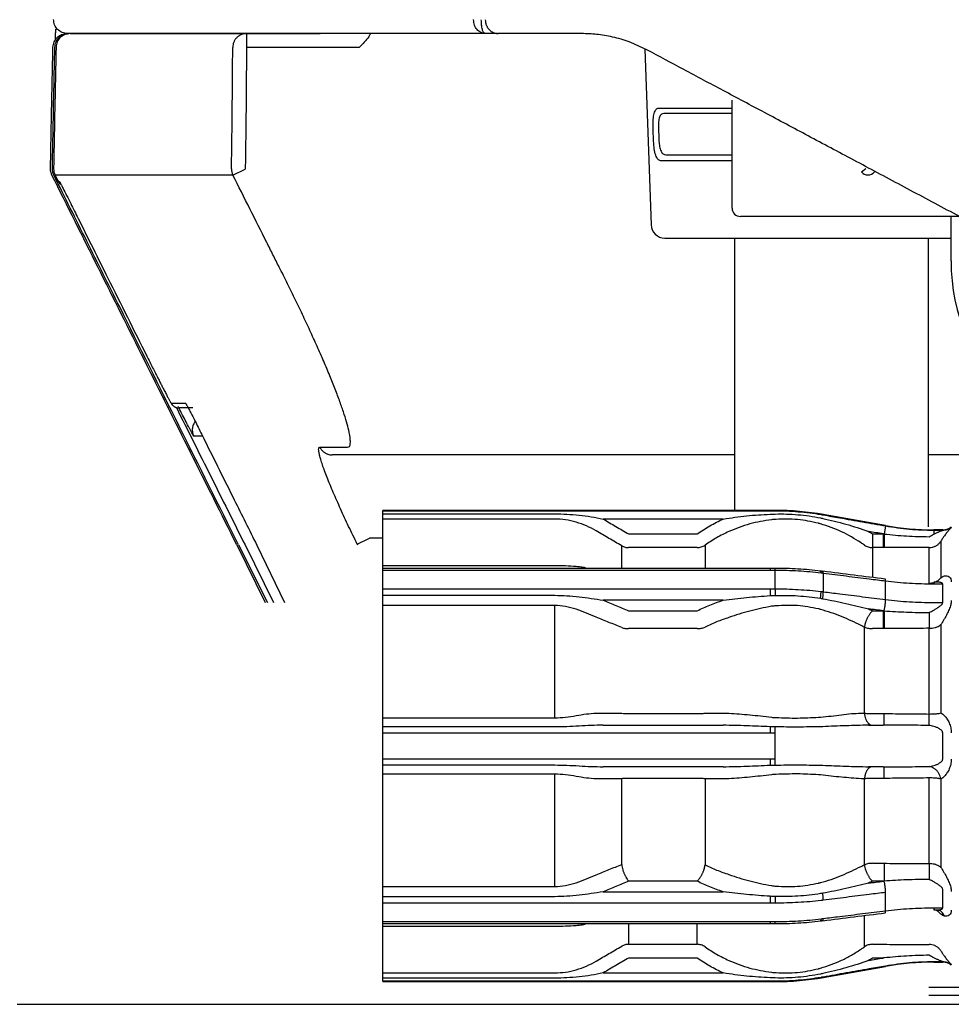
# Model space of a CAD drawing. Units: millimetres. Extents: x 18160 to 21047, y 3 to 1484.
# Drawn here: x 18340 to 18374, y 413 to 449 of the extents above; entities that cross this region are included whole.
import ezdxf

# ---------------------------------------------------------------- set-up
doc = ezdxf.new("R2010")
doc.units = ezdxf.units.MM
doc.layers.add('SS114', color=7, linetype='Continuous')

msp = doc.modelspace()

# ---------------------------------------------------------------- linework, layer by layer
at = {"color": 7, "linetype": 'ByBlock', "lineweight": 25}
msp.add_line((18340.142, 413.233), (18856.284, 413.233), dxfattribs=at)
at = {"layer": 'SS114', "color": 7, "linetype": 'Continuous'}
for p, q in [((18348.424, 448.281), (18351.085, 448.281)), ((18348.424, 448.281), (18348.424, 447.781)), ((18357.493, 448.281), (18357.044, 448.281)), ((18352.499, 447.781), (18348.424, 447.781)), ((18362.815, 447.72), (18363.037, 441.379)), ((18365.964, 441.976), (18365.964, 445.879)), ((18363.307, 445.593), (18365.964, 445.593)), ((18365.964, 445.4), (18363.494, 445.4)), ((18365.964, 443.691), (18363.378, 443.691)), ((18363.565, 443.899), (18365.964, 443.899)), ((18347.934, 443.167), (18348.379, 443.39)), ((18370.635, 443.287), (18370.791, 443.414)), ((18341.663, 442.943), (18341.681, 442.911)), ((18374.176, 441.675), (18366.264, 441.675)), ((18373.871, 440.074), (18373.871, 441.675)), ((18363.537, 440.896), (18369.559, 440.896)), ((18369.559, 440.896), (18373.871, 440.896)), ((18366.056, 433.068), (18352.515, 433.068)), ((18380.876, 433.068), (18373.062, 433.068)), ((18353.354, 431.054), (18353.354, 431.067)), ((18367.521, 431.067), (18353.354, 431.067)), ((18353.354, 430.94), (18353.354, 431.054)), ((18353.354, 431.054), (18367.336, 431.054)), ((18353.354, 430.94), (18359.555, 430.94)), ((18353.354, 430.754), (18353.354, 430.94)), ((18367.521, 431.054), (18367.521, 431.067)), ((18371.507, 430.518), (18369.258, 430.915)), ((18353.354, 429.073), (18353.354, 430.754)), ((18359.555, 430.754), (18353.354, 430.754)), ((18365.645, 430.754), (18361.304, 430.754)), ((18371.507, 430.504), (18371.455, 430.211)), ((18371.507, 430.504), (18371.507, 430.518)), ((18362.227, 430.214), (18364.701, 430.214)), ((18371.031, 430.214), (18371.031, 429.721)), ((18371.031, 430.214), (18371.425, 430.214)), ((18371.425, 430.214), (18371.425, 429.721)), ((18373.245, 430.366), (18373.245, 430.352)), ((18373.571, 430.366), (18373.245, 430.366)), ((18373.245, 430.352), (18373.245, 430.207)), ((18373.245, 430.352), (18373.571, 430.352)), ((18373.571, 430.352), (18373.571, 430.366)), ((18348.074, 429.816), (18349.1, 427.745)), ((18348.139, 429.816), (18349.186, 427.745)), ((18348.373, 429.816), (18349.402, 427.745)), ((18348.796, 429.815), (18349.796, 427.745)), ((18352.427, 429.844), (18352.873, 430.066)), ((18352.442, 429.816), (18352.427, 429.844)), ((18353.354, 430.066), (18352.873, 430.066)), ((18361.977, 428.973), (18361.977, 429.787)), ((18364.988, 429.81), (18364.988, 428.973)), ((18373.507, 429.958), (18373.507, 428.635)), ((18364.701, 429.721), (18362.227, 429.721)), ((18371.425, 429.721), (18371.031, 429.721)), ((18371.031, 429.721), (18371.031, 428.645)), ((18373.081, 428.441), (18373.081, 429.723)), ((18353.354, 428.973), (18353.354, 429.073)), ((18353.354, 429.073), (18359.555, 429.073)), ((18359.571, 428.973), (18353.354, 428.973)), ((18353.354, 428.896), (18353.354, 428.973)), ((18353.354, 428.236), (18353.354, 428.896)), ((18367.336, 428.896), (18353.354, 428.896)), ((18367.336, 428.973), (18359.571, 428.973)), ((18367.336, 428.973), (18367.336, 428.969)), ((18367.336, 428.973), (18367.336, 428.896)), ((18367.52, 428.97), (18367.526, 428.966)), ((18367.521, 428.235), (18367.521, 428.896)), ((18369.136, 428.868), (18369.156, 428.872)), ((18369.244, 428.866), (18369.236, 428.862)), ((18369.258, 428.788), (18369.258, 428.128)), ((18371.507, 427.847), (18371.507, 428.508)), ((18373.245, 428.476), (18373.245, 428.401)), ((18373.362, 428.476), (18373.245, 428.476)), ((18373.571, 428.401), (18373.245, 428.401)), ((18373.571, 427.738), (18373.571, 428.401)), ((18353.354, 428.236), (18367.336, 428.236)), ((18353.354, 428), (18353.354, 428.236)), ((18353.354, 428), (18359.555, 428)), ((18353.354, 427.634), (18353.354, 428)), ((18367.336, 428.236), (18367.336, 427.987)), ((18365.645, 427.823), (18361.304, 427.823)), ((18373.245, 427.738), (18373.571, 427.738)), ((18359.555, 427.634), (18353.354, 427.634)), ((18353.354, 423.577), (18353.354, 427.634)), ((18359.555, 423.577), (18359.555, 427.634)), ((18362.227, 427.442), (18364.701, 427.442)), ((18371.031, 427.442), (18371.425, 427.442)), ((18371.425, 427.442), (18371.425, 426.796)), ((18373.507, 426.948), (18373.507, 423.752)), ((18364.701, 426.796), (18362.227, 426.796)), ((18370.743, 423.745), (18370.743, 426.849)), ((18371.425, 426.796), (18371.031, 426.796)), ((18373.081, 423.714), (18373.081, 426.809)), ((18353.354, 423.577), (18359.555, 423.577)), ((18353.354, 423.246), (18353.354, 423.577)), ((18362.227, 423.73), (18364.701, 423.73)), ((18371.031, 423.73), (18371.425, 423.73)), ((18353.354, 423.026), (18353.354, 423.246)), ((18359.555, 423.246), (18353.354, 423.246)), ((18353.354, 422.093), (18353.354, 423.026)), ((18367.336, 423.026), (18353.354, 423.026)), ((18361.304, 423.31), (18365.645, 423.31)), ((18367.336, 423.254), (18367.336, 423.026)), ((18367.521, 422.092), (18367.521, 423.027)), ((18373.571, 422.091), (18373.571, 423.028)), ((18353.354, 422.093), (18367.336, 422.093)), ((18353.354, 421.874), (18353.354, 422.093)), ((18367.336, 422.093), (18367.336, 421.866)), ((18353.354, 421.542), (18353.354, 421.874)), ((18353.354, 421.874), (18359.555, 421.874)), ((18365.645, 421.809), (18361.304, 421.809)), ((18353.354, 417.485), (18353.354, 421.542)), ((18359.555, 421.542), (18353.354, 421.542)), ((18359.555, 417.485), (18359.555, 421.542)), ((18361.977, 418.284), (18361.977, 421.378)), ((18364.701, 421.389), (18362.227, 421.389)), ((18364.988, 421.375), (18364.988, 418.27)), ((18370.743, 418.27), (18370.743, 421.375)), ((18371.425, 421.389), (18371.031, 421.389)), ((18373.081, 418.311), (18373.081, 421.405)), ((18373.507, 421.367), (18373.507, 418.171)), ((18371.031, 418.324), (18371.425, 418.324)), ((18353.354, 417.119), (18353.354, 417.485)), ((18353.354, 417.485), (18359.555, 417.485)), ((18364.701, 417.678), (18362.227, 417.678)), ((18371.425, 417.678), (18371.031, 417.678)), ((18373.571, 416.718), (18373.571, 417.381)), ((18353.354, 416.883), (18353.354, 417.119)), ((18359.555, 417.119), (18353.354, 417.119)), ((18361.304, 417.296), (18365.645, 417.296)), ((18367.336, 417.132), (18367.336, 416.883)), ((18371.507, 416.611), (18371.507, 417.273)), ((18353.354, 416.223), (18353.354, 416.883)), ((18367.336, 416.883), (18353.354, 416.883)), ((18373.245, 416.718), (18373.571, 416.718)), ((18373.245, 416.718), (18373.245, 416.643)), ((18373.245, 416.643), (18373.362, 416.643)), ((18373.414, 416.637), (18373.432, 416.631)), ((18370.743, 415.309), (18370.743, 416.438)), ((18353.354, 416.147), (18353.354, 416.223)), ((18353.354, 416.223), (18367.336, 416.223)), ((18353.354, 416.147), (18359.868, 416.147)), ((18353.354, 416.046), (18353.354, 416.147)), ((18353.354, 414.366), (18353.354, 416.046)), ((18359.555, 416.046), (18353.354, 416.046)), ((18359.868, 416.147), (18367.336, 416.147)), ((18362.227, 416.147), (18362.227, 415.399)), ((18364.701, 415.399), (18364.701, 416.147)), ((18367.336, 416.223), (18367.336, 416.147)), ((18367.525, 416.154), (18367.52, 416.149)), ((18369.236, 416.257), (18369.244, 416.253)), ((18362.227, 415.399), (18364.701, 415.399)), ((18371.031, 415.399), (18371.425, 415.399)), ((18364.701, 414.905), (18362.227, 414.905)), ((18371.425, 414.905), (18371.031, 414.905)), ((18369.258, 414.205), (18371.507, 414.601)), ((18371.507, 414.615), (18371.507, 414.601)), ((18373.571, 414.767), (18373.245, 414.767)), ((18373.245, 414.753), (18373.571, 414.753)), ((18353.354, 414.366), (18359.555, 414.366)), ((18353.354, 414.179), (18353.354, 414.366)), ((18353.354, 414.065), (18353.354, 414.179)), ((18359.555, 414.179), (18353.354, 414.179)), ((18361.304, 414.365), (18365.645, 414.365)), ((18369.258, 414.218), (18369.258, 414.205)), ((18367.336, 414.065), (18353.354, 414.065)), ((18353.354, 414.053), (18353.354, 414.065)), ((18353.354, 414.053), (18367.521, 414.053)), ((18367.521, 414.065), (18367.521, 414.053)), ((18373.064, 413.852), (18400.976, 413.852)), ((18400.976, 413.552), (18373.064, 413.552))]:
    msp.add_line(p, q, dxfattribs=at)
for centre, radius, start, end in [((18370.868, 443.477), 0.3, 219.1737, 320.8263), ((18366.264, 441.976), 0.3, 180, 270), ((18363.537, 441.396), 0.5, 182, 270), ((18380.876, 440.074), 7.006, 180, 270), ((18367.521, 421.058), 10.008, 80, 90), ((18373.245, 440.374), 10.008, 260, 270), ((18373.571, 430.866), 0.5, 270, 308.2132), ((18373.245, 404.745), 10.008, 90, 100), ((18373.571, 414.253), 0.5, 51.7868, 90), ((18367.521, 424.061), 10.008, 270, 280)]:
    msp.add_arc(centre, radius, start, end, dxfattribs=at)
for points in [[(18341.959, 448.281), (18341.765, 448.321), (18341.601, 448.432), (18341.494, 448.598), (18341.459, 448.794)], [(18356.626, 448.781), (18356.626, 448.782), (18356.626, 448.783)], [(18357.044, 448.281), (18356.887, 448.318), (18356.751, 448.424), (18356.659, 448.587), (18356.626, 448.781)], [(18357.044, 448.281), (18356.992, 448.318), (18356.947, 448.424), (18356.917, 448.587), (18356.906, 448.781)], [(18357.05, 448.782), (18357.061, 448.674), (18357.093, 448.571), (18357.112, 448.532), (18357.133, 448.495), (18357.158, 448.46), (18357.185, 448.428), (18357.215, 448.399), (18357.247, 448.372), (18357.281, 448.348), (18357.317, 448.328), (18357.354, 448.311), (18357.393, 448.298), (18357.453, 448.285), (18357.514, 448.281)], [(18341.435, 447.792), (18341.477, 447.98), (18341.586, 448.138), (18341.747, 448.243), (18341.935, 448.281)], [(18341.503, 447.792), (18341.545, 447.98), (18341.653, 448.138), (18341.814, 448.243), (18342.003, 448.281)], [(18341.522, 448.437), (18341.522, 448.434), (18341.522, 448.431), (18341.521, 448.359), (18341.52, 448.283), (18341.518, 448.202), (18341.517, 448.118), (18341.516, 448.078), (18341.515, 448.038)], [(18342.05, 448.281), (18341.956, 448.272), (18341.865, 448.246), (18341.781, 448.203), (18341.705, 448.145), (18341.592, 447.986), (18341.547, 447.792)], [(18354.737, 448.281), (18354.689, 448.281), (18354.642, 448.281), (18354.595, 448.281), (18354.55, 448.281), (18354.504, 448.281), (18354.459, 448.281), (18354.415, 448.281), (18354.372, 448.281), (18354.328, 448.281), (18354.286, 448.281), (18354.244, 448.281), (18354.202, 448.281), (18354.157, 448.281), (18354.113, 448.281), (18354.069, 448.281), (18354.027, 448.281), (18353.984, 448.281), (18353.943, 448.281), (18353.901, 448.281), (18353.861, 448.281), (18353.821, 448.281), (18353.782, 448.281), (18353.743, 448.281), (18353.709, 448.281), (18353.674, 448.281), (18353.64, 448.281), (18353.607, 448.281), (18353.573, 448.281), (18353.539, 448.281), (18353.438, 448.281), (18353.338, 448.281), (18353.238, 448.281), (18353.139, 448.281), (18353.04, 448.281), (18352.941, 448.281), (18352.83, 448.281), (18352.718, 448.281), (18352.608, 448.281), (18352.498, 448.281), (18352.388, 448.281), (18352.279, 448.281), (18352.171, 448.281), (18352.064, 448.281), (18351.957, 448.281), (18351.851, 448.281), (18351.745, 448.281), (18351.64, 448.281), (18351.535, 448.281), (18351.432, 448.281), (18351.325, 448.281), (18351.218, 448.281), (18351.113, 448.281), (18351.008, 448.281), (18350.904, 448.281), (18350.8, 448.281), (18350.697, 448.281), (18350.595, 448.281), (18350.493, 448.281), (18350.393, 448.281), (18350.292, 448.281), (18350.193, 448.281), (18350.094, 448.281), (18349.996, 448.281), (18349.898, 448.281), (18349.801, 448.281), (18349.705, 448.281), (18349.61, 448.281), (18349.515, 448.281), (18349.421, 448.281), (18349.327, 448.281), (18349.234, 448.281), (18349.142, 448.281), (18349.051, 448.281), (18348.96, 448.281), (18348.87, 448.281), (18348.78, 448.281), (18348.692, 448.281), (18348.604, 448.281), (18348.516, 448.281), (18348.429, 448.281), (18348.343, 448.281), (18348.257, 448.281), (18348.172, 448.281), (18348.088, 448.281), (18348.004, 448.281), (18347.921, 448.281), (18347.839, 448.281), (18347.757, 448.281), (18347.676, 448.281), (18347.595, 448.281), (18347.515, 448.281), (18347.436, 448.281), (18347.357, 448.281), (18347.279, 448.281), (18347.201, 448.281), (18347.124, 448.281), (18347.047, 448.281), (18346.972, 448.281), (18346.896, 448.281), (18346.822, 448.281), (18346.748, 448.281), (18346.674, 448.281), (18346.601, 448.281), (18346.526, 448.281), (18346.451, 448.281), (18346.378, 448.281), (18346.304, 448.281), (18346.232, 448.281), (18346.16, 448.281), (18346.089, 448.281), (18346.018, 448.281), (18345.948, 448.281), (18345.879, 448.281), (18345.81, 448.281), (18345.742, 448.281), (18345.675, 448.281), (18345.608, 448.281), (18345.542, 448.281), (18345.476, 448.281), (18345.412, 448.281), (18345.347, 448.281), (18345.284, 448.281), (18345.221, 448.281), (18345.159, 448.281), (18345.097, 448.281), (18345.036, 448.281), (18344.976, 448.281), (18344.916, 448.281), (18344.857, 448.281), (18344.799, 448.281), (18344.741, 448.281), (18344.684, 448.281), (18344.628, 448.281), (18344.572, 448.281), (18344.517, 448.281), (18344.462, 448.281), (18344.408, 448.281), (18344.355, 448.281), (18344.303, 448.281), (18344.251, 448.281), (18344.199, 448.281), (18344.149, 448.281), (18344.099, 448.281), (18344.049, 448.281), (18344.001, 448.281), (18343.953, 448.281), (18343.905, 448.281), (18343.859, 448.281), (18343.812, 448.281), (18343.767, 448.281), (18343.722, 448.281), (18343.678, 448.281), (18343.634, 448.281), (18343.592, 448.281), (18343.549, 448.281), (18343.508, 448.281), (18343.467, 448.281), (18343.427, 448.281), (18343.387, 448.281), (18343.348, 448.281), (18343.31, 448.281), (18343.272, 448.281), (18343.235, 448.281), (18343.198, 448.281), (18343.162, 448.281), (18343.127, 448.281), (18343.092, 448.281), (18343.058, 448.281), (18343.024, 448.281), (18342.991, 448.281), (18342.959, 448.281), (18342.927, 448.281), (18342.896, 448.281), (18342.865, 448.281), (18342.834, 448.281), (18342.805, 448.281), (18342.775, 448.281), (18342.747, 448.281), (18342.718, 448.281), (18342.691, 448.281), (18342.663, 448.281), (18342.633, 448.281), (18342.603, 448.281), (18342.574, 448.281), (18342.546, 448.281), (18342.519, 448.281), (18342.492, 448.281), (18342.465, 448.281), (18342.44, 448.281), (18342.415, 448.281), (18342.391, 448.281), (18342.367, 448.281), (18342.344, 448.281), (18342.322, 448.281), (18342.3, 448.281), (18342.279, 448.281), (18342.259, 448.281), (18342.239, 448.281), (18342.22, 448.281), (18342.202, 448.281), (18342.184, 448.281), (18342.167, 448.281), (18342.151, 448.281), (18342.135, 448.281), (18342.12, 448.281), (18342.106, 448.281), (18342.093, 448.281), (18342.08, 448.281), (18342.067, 448.281), (18342.056, 448.281), (18342.045, 448.281), (18342.034, 448.281), (18342.025, 448.281), (18342.016, 448.281), (18342.007, 448.281), (18342, 448.281), (18341.993, 448.281), (18341.986, 448.281), (18341.981, 448.281), (18341.976, 448.281), (18341.971, 448.281), (18341.968, 448.281), (18341.965, 448.281), (18341.962, 448.281), (18341.961, 448.281), (18341.96, 448.281), (18341.959, 448.281)], [(18342.05, 448.281), (18342.3, 448.281), (18342.69, 448.281), (18342.937, 448.281), (18343.221, 448.281), (18343.546, 448.281), (18343.915, 448.281), (18344.782, 448.281), (18345.823, 448.281), (18347.037, 448.281), (18348.424, 448.281)], [(18348.424, 448.281), (18348.317, 448.269), (18348.214, 448.234), (18348.176, 448.214), (18348.139, 448.19), (18348.105, 448.164), (18348.073, 448.134), (18348.043, 448.102), (18348.017, 448.068), (18347.994, 448.031), (18347.974, 447.992), (18347.939, 447.89), (18347.927, 447.783)], [(18352.904, 448.275), (18352.873, 448.22), (18352.839, 448.166), (18352.679, 447.965), (18352.499, 447.781)], [(18357.044, 448.281), (18355.77, 448.281), (18354.737, 448.281)], [(18360.53, 448.281), (18360.11, 448.281), (18359.704, 448.281), (18359.31, 448.281), (18358.928, 448.281), (18358.198, 448.281), (18357.514, 448.281)], [(18362.883, 447.693), (18362.251, 447.976), (18361.646, 448.155), (18361.071, 448.252), (18360.53, 448.281)], [(18341.346, 443.4), (18341.35, 443.622), (18341.354, 443.844), (18341.359, 444.128), (18341.364, 444.412), (18341.375, 444.979), (18341.387, 445.547), (18341.41, 446.67), (18341.435, 447.792)], [(18341.414, 443.399), (18341.419, 443.7), (18341.425, 444), (18341.448, 445.201), (18341.472, 446.401), (18341.487, 447.097), (18341.503, 447.792)], [(18341.547, 447.787), (18341.54, 447.487), (18341.534, 447.187), (18341.508, 445.986), (18341.484, 444.786), (18341.471, 444.092), (18341.458, 443.399)], [(18341.547, 447.794), (18341.547, 447.791), (18341.547, 447.787)], [(18341.547, 447.792), (18341.547, 447.79), (18341.547, 447.787)], [(18347.882, 443.399), (18347.897, 444.375), (18347.908, 445.351), (18347.92, 446.567), (18347.927, 447.783)], [(18348.424, 447.781), (18348.416, 446.563), (18348.405, 445.346), (18348.394, 444.368), (18348.379, 443.39)], [(18375.656, 440.887), (18373.846, 441.851), (18372.077, 442.794), (18371.211, 443.255), (18370.36, 443.709), (18369.526, 444.153), (18368.711, 444.587), (18367.138, 445.426), (18365.64, 446.224), (18364.221, 446.98), (18362.883, 447.693)], [(18363.11, 444.892), (18363.108, 445.035), (18363.114, 445.17), (18363.129, 445.293), (18363.15, 445.398), (18363.18, 445.483), (18363.216, 445.544), (18363.259, 445.581), (18363.307, 445.593)], [(18363.494, 445.4), (18363.408, 445.365), (18363.343, 445.262), (18363.308, 445.098), (18363.304, 444.899)], [(18363.128, 444.392), (18363.12, 444.592), (18363.113, 444.792), (18363.111, 444.842), (18363.11, 444.892)], [(18363.304, 444.899), (18363.313, 444.649), (18363.322, 444.399)], [(18363.378, 443.691), (18363.329, 443.704), (18363.283, 443.74), (18363.242, 443.801), (18363.206, 443.885), (18363.153, 444.114), (18363.128, 444.392)], [(18363.322, 444.399), (18363.347, 444.199), (18363.399, 444.036), (18363.474, 443.933), (18363.565, 443.899)], [(18341.399, 443.167), (18341.358, 443.28), (18341.346, 443.4)], [(18341.467, 443.167), (18341.426, 443.28), (18341.414, 443.399)], [(18341.458, 443.399), (18341.471, 443.28), (18341.511, 443.167)], [(18347.882, 443.399), (18347.894, 443.28), (18347.934, 443.167)], [(18348.074, 429.816), (18344.736, 436.491), (18341.399, 443.167)], [(18348.139, 429.816), (18345.991, 434.112), (18343.844, 438.409), (18342.655, 440.788), (18341.467, 443.167)], [(18347.934, 443.167), (18346.532, 443.17), (18345.307, 443.171), (18344.259, 443.17), (18343.385, 443.169), (18343.013, 443.169), (18342.685, 443.168), (18342.399, 443.168), (18342.151, 443.168), (18341.76, 443.167), (18341.511, 443.167)], [(18341.511, 443.167), (18341.517, 443.155), (18341.523, 443.143)], [(18341.511, 443.167), (18341.517, 443.155), (18341.523, 443.143)], [(18341.523, 443.143), (18341.538, 443.113), (18341.553, 443.083), (18341.567, 443.055), (18341.58, 443.029), (18341.593, 443.005), (18341.601, 442.99), (18341.608, 442.976), (18341.614, 442.965), (18341.619, 442.955), (18341.622, 442.948), (18341.625, 442.944), (18341.626, 442.942)], [(18341.523, 443.143), (18341.536, 443.116), (18341.549, 443.091)], [(18341.549, 443.091), (18341.563, 443.063), (18341.576, 443.037), (18341.593, 443.005), (18341.607, 442.977), (18341.619, 442.954), (18341.631, 442.932), (18341.634, 442.927), (18341.637, 442.922), (18341.642, 442.914), (18341.648, 442.906), (18341.665, 442.883), (18341.686, 442.861), (18341.691, 442.856), (18341.696, 442.852)], [(18341.626, 442.942), (18341.63, 442.942), (18341.635, 442.942), (18341.649, 442.943), (18341.663, 442.943)], [(18341.626, 442.942), (18341.665, 442.883), (18341.718, 442.834)], [(18341.663, 442.943), (18341.666, 442.94), (18341.671, 442.931), (18341.679, 442.918), (18341.689, 442.899), (18341.702, 442.875), (18341.719, 442.843), (18341.739, 442.806)], [(18349.606, 439.849), (18349.38, 440.296), (18349.154, 440.742), (18348.543, 441.954), (18347.934, 443.167)], [(18341.682, 442.912), (18341.682, 442.912), (18341.682, 442.912), (18341.682, 442.912), (18341.682, 442.911), (18341.682, 442.911), (18341.682, 442.911), (18341.682, 442.911), (18341.682, 442.911), (18341.682, 442.911), (18341.682, 442.911), (18341.682, 442.911), (18341.682, 442.91), (18341.683, 442.91), (18341.683, 442.91), (18341.683, 442.91), (18341.683, 442.909), (18341.683, 442.909), (18341.683, 442.909), (18341.683, 442.909), (18341.684, 442.908), (18341.684, 442.908), (18341.684, 442.908), (18341.684, 442.907), (18341.684, 442.907), (18341.685, 442.907), (18341.685, 442.906), (18341.685, 442.906), (18341.685, 442.905), (18341.686, 442.905), (18341.686, 442.904), (18341.686, 442.904), (18341.687, 442.903), (18341.687, 442.902), (18341.687, 442.902), (18341.688, 442.901), (18341.688, 442.9), (18341.689, 442.9), (18341.689, 442.899), (18341.689, 442.898), (18341.69, 442.897), (18341.69, 442.897), (18341.691, 442.896), (18341.691, 442.895), (18341.692, 442.894), (18341.692, 442.893), (18341.693, 442.892), (18341.693, 442.891), (18341.694, 442.89), (18341.694, 442.889), (18341.695, 442.888), (18341.695, 442.887), (18341.696, 442.886), (18341.696, 442.885), (18341.697, 442.884), (18341.698, 442.883), (18341.698, 442.882), (18341.699, 442.881), (18341.699, 442.88), (18341.7, 442.879), (18341.701, 442.878), (18341.701, 442.877), (18341.702, 442.875), (18341.702, 442.874), (18341.703, 442.873), (18341.704, 442.872), (18341.704, 442.871), (18341.705, 442.869), (18341.706, 442.868), (18341.707, 442.867), (18341.707, 442.865), (18341.708, 442.864), (18341.709, 442.862), (18341.71, 442.861), (18341.71, 442.859), (18341.711, 442.858), (18341.712, 442.856), (18341.713, 442.855), (18341.714, 442.853), (18341.714, 442.852), (18341.715, 442.85), (18341.716, 442.849), (18341.717, 442.847), (18341.718, 442.845), (18341.719, 442.844), (18341.72, 442.842), (18341.72, 442.84), (18341.721, 442.839), (18341.722, 442.837), (18341.723, 442.835), (18341.724, 442.833), (18341.725, 442.832), (18341.726, 442.83), (18341.727, 442.828), (18341.728, 442.826), (18341.729, 442.824), (18341.73, 442.822), (18341.731, 442.821), (18341.732, 442.819), (18341.733, 442.817), (18341.734, 442.815), (18341.735, 442.813), (18341.736, 442.811), (18341.737, 442.809), (18341.738, 442.807), (18341.739, 442.805), (18341.74, 442.802), (18341.741, 442.8), (18341.743, 442.798), (18341.744, 442.796)], [(18341.739, 442.806), (18341.767, 442.752), (18341.798, 442.692), (18341.929, 442.435), (18342.076, 442.142)], [(18342.076, 442.142), (18342.21, 441.873), (18342.344, 441.605), (18342.881, 440.53), (18343.417, 439.455), (18344.121, 438.046), (18344.824, 436.637)], [(18366.056, 440.896), (18366.056, 435.977), (18366.056, 431.059)], [(18373.062, 430.47), (18373.062, 435.683), (18373.062, 440.896)], [(18352.072, 433.344), (18352.14, 433.378), (18352.173, 433.479), (18352.171, 433.648), (18352.134, 433.882), (18352.062, 434.176), (18351.956, 434.528), (18351.818, 434.931), (18351.652, 435.376), (18351.458, 435.863), (18351.241, 436.382), (18351.005, 436.923), (18350.749, 437.489), (18350.479, 438.069), (18350.198, 438.656), (18349.906, 439.25), (18349.606, 439.849)], [(18344.824, 436.637), (18344.93, 436.426), (18345.034, 436.218), (18345.137, 436.015), (18345.211, 435.868), (18345.283, 435.727), (18345.351, 435.594), (18345.416, 435.468), (18345.456, 435.39), (18345.494, 435.317), (18345.53, 435.249), (18345.562, 435.187), (18345.592, 435.13), (18345.619, 435.08), (18345.643, 435.037), (18345.662, 435.001), (18345.678, 434.973), (18345.691, 434.953), (18345.699, 434.94), (18345.703, 434.936)], [(18345.703, 434.936), (18345.92, 434.936), (18346.217, 434.936)], [(18345.703, 434.936), (18345.739, 434.881), (18345.785, 434.835), (18345.806, 434.82), (18345.829, 434.806), (18345.852, 434.795), (18345.877, 434.785), (18345.924, 434.774), (18345.972, 434.77)], [(18345.891, 434.782), (18347.132, 432.299), (18348.373, 429.816)], [(18346.518, 433.746), (18346.474, 433.828), (18346.427, 433.914), (18346.379, 434.004), (18346.328, 434.1), (18346.214, 434.317), (18346.082, 434.571), (18346.02, 434.691), (18345.955, 434.818)], [(18346.486, 434.77), (18346.188, 434.77), (18345.972, 434.77)], [(18346.217, 434.936), (18346.223, 434.932), (18346.232, 434.919), (18346.245, 434.898), (18346.262, 434.868), (18346.291, 434.819), (18346.324, 434.757), (18346.362, 434.686), (18346.394, 434.625), (18346.428, 434.561)], [(18346.217, 434.936), (18346.232, 434.91), (18346.249, 434.886)], [(18346.25, 434.887), (18346.25, 434.887), (18346.25, 434.887), (18346.25, 434.887), (18346.25, 434.887), (18346.25, 434.887), (18346.251, 434.886), (18346.251, 434.886), (18346.251, 434.886), (18346.251, 434.885), (18346.251, 434.885), (18346.252, 434.885), (18346.252, 434.884), (18346.252, 434.884), (18346.252, 434.883), (18346.253, 434.883), (18346.253, 434.882), (18346.253, 434.882), (18346.254, 434.881), (18346.254, 434.88), (18346.255, 434.88), (18346.255, 434.879), (18346.255, 434.878), (18346.256, 434.878), (18346.257, 434.877), (18346.257, 434.876), (18346.258, 434.875), (18346.259, 434.873), (18346.259, 434.872), (18346.26, 434.871), (18346.261, 434.87), (18346.262, 434.868), (18346.262, 434.867), (18346.263, 434.866), (18346.264, 434.864), (18346.265, 434.863), (18346.266, 434.861), (18346.267, 434.86), (18346.267, 434.858), (18346.268, 434.857), (18346.269, 434.855), (18346.27, 434.853), (18346.271, 434.852), (18346.272, 434.85), (18346.273, 434.848), (18346.274, 434.847), (18346.275, 434.845), (18346.276, 434.843), (18346.277, 434.841), (18346.279, 434.839), (18346.28, 434.837), (18346.281, 434.835), (18346.282, 434.832), (18346.284, 434.83), (18346.285, 434.827), (18346.287, 434.825), (18346.288, 434.822), (18346.29, 434.819), (18346.291, 434.817), (18346.293, 434.814), (18346.294, 434.811), (18346.296, 434.808), (18346.297, 434.805), (18346.299, 434.802), (18346.301, 434.8), (18346.302, 434.797), (18346.304, 434.794), (18346.306, 434.79), (18346.307, 434.787), (18346.309, 434.784), (18346.311, 434.781), (18346.313, 434.778), (18346.314, 434.775), (18346.316, 434.771), (18346.318, 434.768), (18346.32, 434.765), (18346.322, 434.761), (18346.323, 434.758), (18346.325, 434.755), (18346.327, 434.751), (18346.329, 434.748), (18346.331, 434.744), (18346.333, 434.741), (18346.335, 434.737), (18346.337, 434.734), (18346.339, 434.73), (18346.341, 434.726), (18346.343, 434.721), (18346.345, 434.717), (18346.348, 434.713), (18346.35, 434.709), (18346.352, 434.704), (18346.355, 434.7), (18346.357, 434.695), (18346.36, 434.691), (18346.362, 434.686), (18346.364, 434.682), (18346.367, 434.677), (18346.369, 434.672), (18346.372, 434.668), (18346.374, 434.663), (18346.377, 434.658), (18346.379, 434.653), (18346.382, 434.649), (18346.384, 434.644), (18346.387, 434.639), (18346.39, 434.634), (18346.392, 434.629), (18346.395, 434.624), (18346.398, 434.619), (18346.4, 434.614), (18346.403, 434.609), (18346.406, 434.603), (18346.408, 434.598), (18346.411, 434.593), (18346.414, 434.588), (18346.417, 434.582), (18346.419, 434.577), (18346.422, 434.571), (18346.425, 434.566), (18346.428, 434.56), (18346.431, 434.555)], [(18346.428, 434.561), (18346.533, 434.357), (18346.644, 434.136)], [(18346.571, 434.276), (18346.555, 434.255), (18346.541, 434.233), (18346.478, 434.076), (18346.47, 433.908), (18346.518, 433.746)], [(18346.644, 434.136), (18346.778, 433.867), (18346.912, 433.598), (18347.447, 432.523), (18347.982, 431.448), (18348.389, 430.632), (18348.796, 429.815)], [(18346.827, 433.746), (18346.654, 433.746), (18346.518, 433.746)], [(18352.427, 429.844), (18352.114, 430.488), (18351.822, 431.117), (18351.686, 431.422), (18351.559, 431.713), (18351.442, 431.993), (18351.337, 432.254), (18351.245, 432.494), (18351.168, 432.71), (18351.107, 432.9), (18351.064, 433.058), (18351.038, 433.184), (18351.031, 433.275), (18351.043, 433.33), (18351.074, 433.348)], [(18351.074, 433.348), (18351.556, 433.346), (18352.072, 433.344)], [(18351.074, 433.348), (18351.132, 433.256), (18351.209, 433.179), (18351.244, 433.153), (18351.281, 433.13), (18351.32, 433.111), (18351.36, 433.095), (18351.439, 433.075), (18351.52, 433.068)], [(18352.515, 433.068), (18352.002, 433.068), (18351.52, 433.068)], [(18359.555, 430.94), (18359.996, 430.928), (18360.435, 430.894), (18360.871, 430.836), (18361.304, 430.754)], [(18365.645, 430.754), (18366.488, 430.868), (18367.336, 430.929)], [(18367.336, 431.054), (18367.428, 431.054), (18367.521, 431.054)], [(18367.336, 430.929), (18367.428, 430.933), (18367.52, 430.935)], [(18367.52, 430.935), (18367.932, 430.935), (18368.342, 430.911), (18368.751, 430.863), (18369.156, 430.793)], [(18367.521, 431.054), (18367.936, 431.045), (18368.351, 431.019), (18368.765, 430.976), (18369.177, 430.916)], [(18369.177, 430.916), (18369.218, 430.909), (18369.258, 430.902)], [(18369.258, 430.902), (18369.554, 430.849), (18369.85, 430.797), (18370.678, 430.651), (18371.507, 430.504)], [(18361.054, 430.325), (18360.702, 430.505), (18360.334, 430.639), (18359.95, 430.724), (18359.555, 430.754)], [(18361.304, 430.754), (18361.305, 430.753), (18361.306, 430.753)], [(18361.306, 430.753), (18361.767, 430.484), (18362.227, 430.214)], [(18364.701, 430.214), (18365.159, 430.508), (18365.645, 430.754)], [(18367.384, 430.728), (18366.6, 430.576), (18365.847, 430.301)], [(18367.55, 430.742), (18367.467, 430.736), (18367.384, 430.728)], [(18369.083, 430.599), (18368.322, 430.734), (18367.55, 430.742)], [(18369.157, 430.579), (18369.12, 430.59), (18369.083, 430.599)], [(18369.156, 430.793), (18369.196, 430.785), (18369.236, 430.776)], [(18370.619, 429.896), (18369.915, 430.297), (18369.157, 430.579)], [(18369.236, 430.776), (18370.073, 430.568), (18370.895, 430.308)], [(18371.507, 430.504), (18372.373, 430.39), (18373.245, 430.352)], [(18361.056, 430.324), (18361.055, 430.325), (18361.054, 430.325)], [(18361.977, 429.787), (18361.516, 430.056), (18361.056, 430.324)], [(18365.847, 430.301), (18365.405, 430.077), (18364.988, 429.81)], [(18371.425, 430.214), (18371.16, 430.261), (18370.895, 430.308)], [(18370.895, 430.308), (18370.963, 430.262), (18371.031, 430.214)], [(18371.425, 430.214), (18371.44, 430.213), (18371.455, 430.211)], [(18371.455, 430.211), (18372.266, 430.143), (18373.079, 430.115)], [(18371.455, 430.211), (18371.455, 430.106), (18371.455, 430.001), (18371.455, 429.963), (18371.455, 429.926), (18371.455, 429.893), (18371.455, 429.86), (18371.456, 429.832), (18371.456, 429.804), (18371.456, 429.783), (18371.456, 429.761), (18371.456, 429.741), (18371.456, 429.721)], [(18373.079, 430.115), (18373.162, 430.164), (18373.245, 430.207)], [(18373.245, 430.207), (18373.342, 430.254), (18373.436, 430.295), (18373.481, 430.313), (18373.523, 430.33), (18373.541, 430.337), (18373.557, 430.344), (18373.567, 430.349), (18373.571, 430.352)], [(18373.632, 430.151), (18373.569, 430.06), (18373.507, 429.958)], [(18373.571, 430.352), (18373.735, 430.38), (18373.881, 430.459)], [(18373.881, 430.459), (18373.871, 430.443), (18373.844, 430.411), (18373.803, 430.364), (18373.724, 430.27), (18373.632, 430.151)], [(18361.977, 429.787), (18362.098, 429.737), (18362.227, 429.721)], [(18364.701, 429.721), (18364.851, 429.744), (18364.988, 429.81)], [(18370.743, 429.81), (18370.681, 429.854), (18370.619, 429.896)], [(18370.743, 429.81), (18370.88, 429.744), (18371.031, 429.721)], [(18373.081, 429.723), (18373.189, 429.735), (18373.293, 429.769), (18373.331, 429.789), (18373.368, 429.813), (18373.445, 429.878), (18373.507, 429.958)], [(18371.456, 429.721), (18371.44, 429.721), (18371.425, 429.721)], [(18373.081, 429.723), (18372.268, 429.722), (18371.456, 429.721)], [(18359.555, 429.073), (18359.95, 429.07), (18360.334, 429.049), (18360.498, 429.031), (18360.659, 429.005)], [(18367.52, 428.973), (18367.428, 428.973), (18367.336, 428.973)], [(18367.521, 428.896), (18367.428, 428.896), (18367.336, 428.896)], [(18367.521, 428.896), (18367.519, 428.912), (18367.52, 428.928), (18367.521, 428.943), (18367.52, 428.959), (18367.52, 428.966), (18367.52, 428.973)], [(18369.156, 428.872), (18368.75, 428.917), (18368.341, 428.949), (18367.931, 428.966), (18367.52, 428.97)], [(18369.177, 428.798), (18368.765, 428.842), (18368.351, 428.874), (18367.936, 428.891), (18367.521, 428.896)], [(18369.177, 428.798), (18369.177, 428.8), (18369.177, 428.805), (18369.176, 428.812), (18369.176, 428.819), (18369.176, 428.826), (18369.175, 428.834), (18369.175, 428.84), (18369.174, 428.846), (18369.173, 428.851), (18369.172, 428.855), (18369.171, 428.861), (18369.17, 428.865), (18369.168, 428.869), (18369.166, 428.873), (18369.164, 428.875), (18369.161, 428.876), (18369.158, 428.874), (18369.156, 428.872)], [(18369.236, 428.862), (18369.196, 428.867), (18369.156, 428.872)], [(18369.258, 428.788), (18369.218, 428.793), (18369.177, 428.798)], [(18371.492, 428.585), (18370.368, 428.725), (18369.244, 428.866)], [(18369.258, 428.788), (18369.259, 428.802), (18369.257, 428.82), (18369.255, 428.836), (18369.253, 428.851), (18369.25, 428.86), (18369.244, 428.866)], [(18371.507, 428.508), (18371.211, 428.545), (18370.916, 428.582), (18370.087, 428.685), (18369.258, 428.788)], [(18371.507, 428.508), (18371.507, 428.522), (18371.506, 428.54), (18371.504, 428.556), (18371.501, 428.57), (18371.498, 428.579), (18371.492, 428.585)], [(18373.245, 428.401), (18372.373, 428.428), (18371.507, 428.508)], [(18373.081, 428.441), (18373.164, 428.447), (18373.245, 428.464)], [(18373.285, 428.476), (18373.407, 428.54), (18373.507, 428.635)], [(18373.571, 428.401), (18373.557, 428.433), (18373.523, 428.453), (18373.481, 428.466), (18373.436, 428.473), (18373.399, 428.476), (18373.361, 428.477)], [(18373.507, 428.635), (18373.569, 428.677), (18373.632, 428.699)], [(18373.632, 428.699), (18373.724, 428.701), (18373.803, 428.665), (18373.86, 428.591), (18373.881, 428.481)], [(18359.555, 428), (18359.996, 427.986), (18360.435, 427.946), (18360.871, 427.889), (18361.304, 427.823)], [(18367.336, 428.236), (18367.428, 428.236), (18367.521, 428.235)], [(18367.521, 428.235), (18367.52, 428.179), (18367.52, 428.122), (18367.52, 428.058), (18367.52, 427.994)], [(18367.52, 427.994), (18367.932, 427.997), (18368.342, 427.981), (18368.751, 427.945), (18369.156, 427.891)], [(18367.521, 428.235), (18367.936, 428.228), (18368.351, 428.209), (18368.765, 428.18), (18369.177, 428.138)], [(18369.156, 427.891), (18369.164, 427.955), (18369.17, 428.019), (18369.172, 428.043), (18369.174, 428.068), (18369.176, 428.103), (18369.177, 428.138)], [(18369.177, 428.138), (18369.218, 428.133), (18369.258, 428.128)], [(18369.236, 427.877), (18369.245, 427.941), (18369.252, 428.006), (18369.254, 428.03), (18369.255, 428.054), (18369.257, 428.091), (18369.258, 428.128)], [(18369.258, 428.128), (18369.554, 428.091), (18369.85, 428.054), (18370.678, 427.95), (18371.507, 427.847)], [(18361.304, 427.823), (18361.305, 427.823), (18361.306, 427.822)], [(18361.306, 427.822), (18361.767, 427.632), (18362.227, 427.442)], [(18364.701, 427.442), (18365.159, 427.649), (18365.645, 427.823)], [(18365.645, 427.823), (18366.488, 427.92), (18367.336, 427.987)], [(18367.336, 427.987), (18367.428, 427.991), (18367.52, 427.994)], [(18369.083, 427.51), (18368.322, 427.626), (18367.55, 427.62)], [(18369.156, 427.891), (18369.196, 427.884), (18369.236, 427.877)], [(18369.236, 427.877), (18370.073, 427.707), (18370.895, 427.508)], [(18371.455, 427.439), (18371.467, 427.494), (18371.477, 427.548), (18371.481, 427.573), (18371.485, 427.598), (18371.489, 427.624), (18371.492, 427.65), (18371.495, 427.676), (18371.498, 427.701), (18371.5, 427.726), (18371.502, 427.751), (18371.505, 427.799), (18371.507, 427.847)], [(18371.507, 427.847), (18372.373, 427.766), (18373.245, 427.738)], [(18373.245, 427.467), (18373.342, 427.524), (18373.436, 427.585), (18373.481, 427.618), (18373.523, 427.654), (18373.557, 427.695), (18373.571, 427.738)], [(18373.881, 427.81), (18373.86, 427.657), (18373.803, 427.491), (18373.724, 427.323), (18373.632, 427.156)], [(18361.054, 427.213), (18360.702, 427.36), (18360.334, 427.496), (18359.95, 427.596), (18359.555, 427.634)], [(18367.384, 427.602), (18366.6, 427.432), (18365.847, 427.198)], [(18367.55, 427.62), (18367.467, 427.612), (18367.384, 427.602)], [(18369.157, 427.492), (18369.12, 427.502), (18369.083, 427.51)], [(18370.619, 426.909), (18369.915, 427.233), (18369.157, 427.492)], [(18371.031, 427.442), (18370.965, 427.367), (18370.908, 427.286), (18370.885, 427.25), (18370.864, 427.212), (18370.844, 427.174), (18370.825, 427.134), (18370.808, 427.095), (18370.793, 427.055), (18370.779, 427.016), (18370.768, 426.977), (18370.752, 426.913), (18370.743, 426.849)], [(18371.425, 427.442), (18371.16, 427.475), (18370.895, 427.508)], [(18370.895, 427.508), (18370.963, 427.475), (18371.031, 427.442)], [(18371.425, 427.442), (18371.44, 427.44), (18371.455, 427.439)], [(18371.455, 427.439), (18372.266, 427.393), (18373.079, 427.376)], [(18371.455, 427.439), (18371.455, 427.347), (18371.455, 427.255), (18371.455, 427.213), (18371.455, 427.171), (18371.455, 427.128), (18371.455, 427.084), (18371.456, 427.041), (18371.456, 426.998), (18371.456, 426.956), (18371.456, 426.914), (18371.456, 426.855), (18371.456, 426.796)], [(18373.079, 427.376), (18373.162, 427.421), (18373.245, 427.467)], [(18373.079, 427.376), (18373.08, 427.274), (18373.08, 427.173), (18373.08, 427.13), (18373.08, 427.086), (18373.08, 427.043), (18373.08, 427), (18373.081, 426.904), (18373.081, 426.809)], [(18361.056, 427.212), (18361.055, 427.212), (18361.054, 427.213)], [(18361.977, 426.835), (18361.516, 427.023), (18361.056, 427.212)], [(18365.847, 427.198), (18365.405, 427.039), (18364.988, 426.849)], [(18373.081, 426.809), (18373.187, 426.815), (18373.292, 426.836), (18373.33, 426.848), (18373.367, 426.861), (18373.441, 426.898), (18373.507, 426.948)], [(18373.632, 427.156), (18373.569, 427.049), (18373.507, 426.948)], [(18361.977, 426.835), (18362.1, 426.805), (18362.227, 426.796)], [(18364.701, 426.796), (18364.847, 426.808), (18364.988, 426.849)], [(18370.743, 426.849), (18370.681, 426.879), (18370.619, 426.909)], [(18370.743, 426.849), (18370.884, 426.808), (18371.031, 426.796)], [(18371.456, 426.796), (18371.44, 426.796), (18371.425, 426.796)], [(18373.081, 426.809), (18372.268, 426.802), (18371.456, 426.796)], [(18359.555, 423.577), (18359.95, 423.602), (18360.334, 423.658), (18360.702, 423.717), (18361.054, 423.745)], [(18361.054, 423.745), (18361.055, 423.745), (18361.056, 423.745)], [(18361.056, 423.745), (18361.516, 423.743), (18361.977, 423.741)], [(18361.977, 423.741), (18362.102, 423.733), (18362.227, 423.73)], [(18364.701, 423.73), (18364.845, 423.733), (18364.988, 423.745)], [(18364.988, 423.745), (18365.405, 423.743), (18365.847, 423.742)], [(18365.847, 423.742), (18366.6, 423.685), (18367.384, 423.597)], [(18369.157, 423.603), (18369.543, 423.641), (18369.915, 423.687), (18370.273, 423.727), (18370.619, 423.744)], [(18370.619, 423.744), (18370.681, 423.744), (18370.743, 423.745)], [(18370.743, 423.745), (18370.757, 423.642), (18370.786, 423.542), (18370.8, 423.507), (18370.816, 423.473), (18370.834, 423.443), (18370.854, 423.414), (18370.874, 423.389), (18370.896, 423.367), (18370.919, 423.349), (18370.943, 423.333), (18370.985, 423.316), (18371.031, 423.31)], [(18370.743, 423.745), (18370.886, 423.733), (18371.031, 423.73)], [(18373.081, 423.714), (18373.187, 423.716), (18373.292, 423.722), (18373.329, 423.725), (18373.367, 423.728), (18373.438, 423.738), (18373.507, 423.752)], [(18373.507, 423.752), (18373.569, 423.71), (18373.632, 423.651)], [(18367.384, 423.597), (18367.467, 423.591), (18367.55, 423.586)], [(18367.55, 423.586), (18368.322, 423.569), (18369.083, 423.598)], [(18369.083, 423.598), (18369.12, 423.601), (18369.157, 423.603)], [(18371.425, 423.73), (18371.44, 423.73), (18371.456, 423.73)], [(18371.455, 423.31), (18371.455, 423.335), (18371.455, 423.36), (18371.455, 423.382), (18371.455, 423.404), (18371.455, 423.432), (18371.455, 423.46), (18371.456, 423.494), (18371.456, 423.527), (18371.456, 423.565), (18371.456, 423.603), (18371.456, 423.666), (18371.456, 423.73)], [(18371.456, 423.73), (18372.268, 423.722), (18373.081, 423.714)], [(18373.079, 423.304), (18373.08, 423.349), (18373.08, 423.395), (18373.08, 423.423), (18373.08, 423.452), (18373.08, 423.487), (18373.08, 423.521), (18373.081, 423.617), (18373.081, 423.714)], [(18373.632, 423.651), (18373.724, 423.535), (18373.803, 423.39), (18373.86, 423.22), (18373.881, 423.034)], [(18361.304, 423.31), (18360.871, 423.299), (18360.435, 423.276), (18359.996, 423.255), (18359.555, 423.246)], [(18367.336, 423.254), (18366.488, 423.288), (18365.645, 423.31)], [(18367.52, 423.25), (18367.428, 423.251), (18367.336, 423.254)], [(18367.521, 423.027), (18367.428, 423.027), (18367.336, 423.026)], [(18369.156, 423.254), (18368.75, 423.247), (18368.341, 423.244), (18367.931, 423.245), (18367.52, 423.25)], [(18367.521, 423.027), (18367.52, 423.089), (18367.52, 423.152), (18367.52, 423.201), (18367.52, 423.25)], [(18369.236, 423.256), (18369.196, 423.255), (18369.156, 423.254)], [(18370.895, 423.31), (18370.073, 423.289), (18369.236, 423.256)], [(18370.895, 423.31), (18371.16, 423.31), (18371.425, 423.31)], [(18371.455, 423.31), (18371.44, 423.31), (18371.425, 423.31)], [(18373.079, 423.304), (18372.266, 423.307), (18371.455, 423.31)], [(18373.245, 423.267), (18373.162, 423.289), (18373.079, 423.304)], [(18373.571, 423.028), (18373.557, 423.081), (18373.523, 423.125), (18373.481, 423.159), (18373.436, 423.187), (18373.342, 423.233), (18373.245, 423.267)], [(18367.336, 422.093), (18367.428, 422.093), (18367.521, 422.092)], [(18367.52, 421.87), (18367.52, 421.92), (18367.52, 421.969), (18367.52, 422.031), (18367.521, 422.092)], [(18373.245, 421.852), (18373.342, 421.886), (18373.436, 421.932), (18373.481, 421.96), (18373.523, 421.995), (18373.557, 422.038), (18373.571, 422.091)], [(18373.881, 422.085), (18373.86, 421.899), (18373.803, 421.73), (18373.724, 421.585), (18373.632, 421.468)], [(18359.555, 421.874), (18359.996, 421.865), (18360.435, 421.843), (18360.871, 421.82), (18361.304, 421.809)], [(18365.645, 421.809), (18366.488, 421.831), (18367.336, 421.866)], [(18367.336, 421.866), (18367.428, 421.868), (18367.52, 421.87)], [(18367.52, 421.87), (18367.932, 421.874), (18368.342, 421.875), (18368.751, 421.872), (18369.156, 421.865)], [(18369.156, 421.865), (18369.196, 421.864), (18369.236, 421.863)], [(18369.236, 421.863), (18370.073, 421.831), (18370.895, 421.809)], [(18371.031, 421.809), (18370.965, 421.796), (18370.907, 421.762), (18370.884, 421.741), (18370.864, 421.718), (18370.843, 421.691), (18370.825, 421.662), (18370.808, 421.629), (18370.793, 421.595), (18370.779, 421.558), (18370.767, 421.52), (18370.752, 421.448), (18370.743, 421.375)], [(18371.425, 421.809), (18371.16, 421.809), (18370.895, 421.809)], [(18371.425, 421.809), (18371.44, 421.809), (18371.455, 421.809)], [(18371.455, 421.809), (18372.266, 421.812), (18373.079, 421.815)], [(18371.456, 421.389), (18371.456, 421.489), (18371.456, 421.589), (18371.456, 421.623), (18371.456, 421.657), (18371.455, 421.685), (18371.455, 421.713), (18371.455, 421.736), (18371.455, 421.758), (18371.455, 421.773), (18371.455, 421.789), (18371.455, 421.799), (18371.455, 421.809)], [(18373.079, 421.815), (18373.162, 421.83), (18373.245, 421.852)], [(18373.507, 421.367), (18373.48, 421.472), (18373.433, 421.571), (18373.41, 421.607), (18373.384, 421.641), (18373.355, 421.672), (18373.325, 421.702), (18373.293, 421.728), (18373.259, 421.751), (18373.173, 421.793), (18373.079, 421.815)], [(18361.054, 421.374), (18360.702, 421.403), (18360.334, 421.461), (18359.95, 421.518), (18359.555, 421.542)], [(18361.056, 421.374), (18361.055, 421.374), (18361.054, 421.374)], [(18361.977, 421.378), (18361.516, 421.376), (18361.056, 421.374)], [(18362.227, 421.389), (18362.102, 421.387), (18361.977, 421.378)], [(18364.988, 421.375), (18364.845, 421.386), (18364.701, 421.389)], [(18365.847, 421.378), (18365.405, 421.376), (18364.988, 421.375)], [(18367.384, 421.522), (18366.6, 421.434), (18365.847, 421.378)], [(18367.55, 421.533), (18367.467, 421.528), (18367.384, 421.522)], [(18369.083, 421.521), (18368.322, 421.55), (18367.55, 421.533)], [(18369.157, 421.516), (18369.12, 421.519), (18369.083, 421.521)], [(18370.619, 421.375), (18369.915, 421.432), (18369.157, 421.516)], [(18370.743, 421.375), (18370.681, 421.375), (18370.619, 421.375)], [(18371.031, 421.389), (18370.886, 421.386), (18370.743, 421.375)], [(18371.456, 421.389), (18371.44, 421.389), (18371.425, 421.389)], [(18373.081, 421.405), (18372.268, 421.397), (18371.456, 421.389)], [(18373.507, 421.367), (18373.432, 421.382), (18373.356, 421.392), (18373.317, 421.396), (18373.279, 421.399), (18373.18, 421.404), (18373.081, 421.405)], [(18373.632, 421.468), (18373.569, 421.409), (18373.507, 421.367)], [(18361.056, 417.908), (18361.516, 418.096), (18361.977, 418.284)], [(18361.977, 418.284), (18361.991, 418.188), (18362.015, 418.094), (18362.028, 418.053), (18362.042, 418.013), (18362.058, 417.973), (18362.075, 417.933), (18362.093, 417.893), (18362.112, 417.855), (18362.132, 417.818), (18362.153, 417.783), (18362.188, 417.729), (18362.227, 417.678)], [(18364.701, 417.678), (18364.766, 417.752), (18364.824, 417.833), (18364.846, 417.87), (18364.867, 417.907), (18364.887, 417.946), (18364.906, 417.985), (18364.923, 418.024), (18364.938, 418.064), (18364.952, 418.103), (18364.964, 418.142), (18364.979, 418.206), (18364.988, 418.27)], [(18364.988, 418.27), (18365.405, 418.08), (18365.847, 417.921)], [(18369.157, 417.627), (18369.543, 417.743), (18369.915, 417.887), (18370.273, 418.046), (18370.619, 418.21)], [(18370.619, 418.21), (18370.681, 418.24), (18370.743, 418.27)], [(18371.031, 418.324), (18370.884, 418.311), (18370.743, 418.27)], [(18370.743, 418.27), (18370.759, 418.176), (18370.786, 418.083), (18370.801, 418.043), (18370.817, 418.004), (18370.835, 417.964), (18370.854, 417.926), (18370.875, 417.888), (18370.897, 417.85), (18370.919, 417.815), (18370.943, 417.781), (18370.985, 417.727), (18371.031, 417.678)], [(18371.425, 418.324), (18371.44, 418.324), (18371.456, 418.324)], [(18371.456, 418.324), (18371.456, 418.224), (18371.456, 418.124), (18371.456, 418.081), (18371.455, 418.038), (18371.455, 417.994), (18371.455, 417.951), (18371.455, 417.909), (18371.455, 417.867), (18371.455, 417.827), (18371.455, 417.788), (18371.455, 417.734), (18371.455, 417.68)], [(18371.456, 418.324), (18372.268, 418.317), (18373.081, 418.311)], [(18373.081, 418.311), (18373.081, 418.211), (18373.08, 418.111), (18373.08, 418.068), (18373.08, 418.025), (18373.08, 417.982), (18373.08, 417.938), (18373.08, 417.841), (18373.079, 417.743)], [(18373.507, 418.171), (18373.436, 418.224), (18373.356, 418.262), (18373.318, 418.276), (18373.279, 418.287), (18373.181, 418.305), (18373.081, 418.311)], [(18373.507, 418.171), (18373.569, 418.07), (18373.632, 417.963)], [(18359.555, 417.485), (18359.95, 417.523), (18360.334, 417.623), (18360.702, 417.759), (18361.054, 417.907)], [(18361.054, 417.907), (18361.055, 417.907), (18361.056, 417.908)], [(18365.847, 417.921), (18366.6, 417.687), (18367.384, 417.518)], [(18373.079, 417.743), (18372.266, 417.726), (18371.455, 417.68)], [(18373.245, 417.652), (18373.162, 417.699), (18373.079, 417.743)], [(18373.632, 417.963), (18373.724, 417.797), (18373.803, 417.628), (18373.86, 417.463), (18373.881, 417.31)], [(18362.227, 417.678), (18361.767, 417.487), (18361.306, 417.297)], [(18365.645, 417.296), (18365.159, 417.47), (18364.701, 417.678)], [(18367.384, 417.518), (18367.467, 417.508), (18367.55, 417.499)], [(18367.55, 417.499), (18368.322, 417.493), (18369.083, 417.609)], [(18369.083, 417.609), (18369.12, 417.618), (18369.157, 417.627)], [(18370.895, 417.611), (18370.073, 417.412), (18369.236, 417.242)], [(18371.031, 417.678), (18370.963, 417.644), (18370.895, 417.611)], [(18370.895, 417.611), (18371.16, 417.644), (18371.425, 417.678)], [(18371.455, 417.68), (18371.44, 417.679), (18371.425, 417.678)], [(18371.507, 417.273), (18371.505, 417.329), (18371.501, 417.386), (18371.499, 417.411), (18371.496, 417.437), (18371.493, 417.463), (18371.49, 417.488), (18371.486, 417.514), (18371.482, 417.54), (18371.478, 417.564), (18371.474, 417.589), (18371.466, 417.634), (18371.455, 417.68)], [(18373.571, 417.381), (18373.557, 417.424), (18373.523, 417.465), (18373.481, 417.501), (18373.436, 417.534), (18373.342, 417.595), (18373.245, 417.652)], [(18361.304, 417.296), (18360.871, 417.23), (18360.435, 417.173), (18359.996, 417.133), (18359.555, 417.119)], [(18361.306, 417.297), (18361.305, 417.297), (18361.304, 417.296)], [(18367.336, 417.132), (18366.488, 417.2), (18365.645, 417.296)], [(18367.52, 417.125), (18367.428, 417.128), (18367.336, 417.132)], [(18369.156, 417.229), (18368.75, 417.174), (18368.341, 417.139), (18367.931, 417.122), (18367.52, 417.125)], [(18367.52, 417.125), (18367.52, 417.06), (18367.52, 416.996), (18367.52, 416.94), (18367.521, 416.884)], [(18369.177, 416.981), (18368.765, 416.939), (18368.351, 416.91), (18367.936, 416.891), (18367.521, 416.884)], [(18369.236, 417.242), (18369.196, 417.235), (18369.156, 417.229)], [(18369.258, 416.991), (18369.218, 416.986), (18369.177, 416.981)], [(18369.258, 416.991), (18369.256, 417.048), (18369.252, 417.104), (18369.25, 417.13), (18369.247, 417.155), (18369.242, 417.199), (18369.236, 417.242)], [(18371.507, 417.273), (18371.211, 417.236), (18370.916, 417.199), (18370.087, 417.095), (18369.258, 416.991)], [(18367.521, 416.884), (18367.428, 416.884), (18367.336, 416.883)], [(18371.507, 416.611), (18372.373, 416.691), (18373.245, 416.718)], [(18373.507, 416.485), (18373.407, 416.58), (18373.285, 416.643)], [(18373.362, 416.64), (18373.402, 416.642), (18373.418, 416.634)], [(18373.363, 416.643), (18373.4, 416.643), (18373.436, 416.646), (18373.481, 416.653), (18373.523, 416.666), (18373.557, 416.686), (18373.571, 416.718)], [(18373.632, 416.42), (18373.588, 416.503), (18373.525, 416.573), (18373.474, 416.609), (18373.419, 416.635)], [(18373.881, 416.638), (18373.86, 416.528), (18373.803, 416.454), (18373.724, 416.418), (18373.632, 416.42)], [(18367.521, 416.223), (18367.936, 416.228), (18368.351, 416.246), (18368.765, 416.277), (18369.177, 416.321)], [(18369.156, 416.247), (18369.163, 416.244), (18369.168, 416.249), (18369.171, 416.256), (18369.172, 416.265), (18369.174, 416.275), (18369.176, 416.298), (18369.177, 416.321)], [(18369.177, 416.321), (18369.218, 416.326), (18369.258, 416.331)], [(18369.244, 416.253), (18370.368, 416.394), (18371.492, 416.534)], [(18369.244, 416.253), (18369.253, 416.267), (18369.255, 416.284), (18369.258, 416.307), (18369.258, 416.331)], [(18369.258, 416.331), (18369.554, 416.368), (18369.85, 416.405), (18370.678, 416.508), (18371.507, 416.611)], [(18371.492, 416.534), (18371.501, 416.548), (18371.504, 416.565), (18371.506, 416.588), (18371.507, 416.611)], [(18373.632, 416.42), (18373.569, 416.443), (18373.507, 416.485)], [(18360.652, 416.113), (18360.494, 416.088), (18360.334, 416.07), (18359.95, 416.05), (18359.555, 416.046)], [(18367.336, 416.223), (18367.428, 416.223), (18367.521, 416.223)], [(18367.336, 416.147), (18367.428, 416.147), (18367.52, 416.146)], [(18367.52, 416.149), (18367.932, 416.153), (18368.342, 416.17), (18368.751, 416.202), (18369.156, 416.247)], [(18367.52, 416.146), (18367.52, 416.161), (18367.52, 416.175), (18367.52, 416.199), (18367.521, 416.223)], [(18369.156, 416.247), (18369.196, 416.252), (18369.236, 416.257)], [(18361.056, 414.795), (18361.516, 415.064), (18361.977, 415.332)], [(18362.227, 415.399), (18362.098, 415.382), (18361.977, 415.332)], [(18364.988, 415.309), (18364.851, 415.376), (18364.701, 415.399)], [(18364.988, 415.309), (18365.405, 415.042), (18365.847, 414.818)], [(18369.157, 414.54), (18369.543, 414.666), (18369.915, 414.823), (18370.273, 415.009), (18370.619, 415.224)], [(18370.619, 415.224), (18370.681, 415.266), (18370.743, 415.309)], [(18371.031, 415.399), (18370.88, 415.376), (18370.743, 415.309)], [(18371.425, 415.399), (18371.44, 415.399), (18371.456, 415.399)], [(18371.456, 415.399), (18372.268, 415.397), (18373.081, 415.396)], [(18373.507, 415.161), (18373.44, 415.246), (18373.357, 415.314), (18373.319, 415.337), (18373.28, 415.355), (18373.183, 415.386), (18373.081, 415.396)], [(18362.227, 414.905), (18361.767, 414.636), (18361.306, 414.367)], [(18365.645, 414.365), (18365.159, 414.611), (18364.701, 414.905)], [(18371.031, 414.905), (18370.963, 414.857), (18370.895, 414.811)], [(18370.895, 414.811), (18371.16, 414.858), (18371.425, 414.905)], [(18371.455, 414.908), (18371.44, 414.906), (18371.425, 414.905)], [(18373.079, 415.004), (18372.266, 414.976), (18371.455, 414.908)], [(18373.245, 414.912), (18373.162, 414.956), (18373.079, 415.004)], [(18373.571, 414.767), (18373.567, 414.77), (18373.557, 414.775), (18373.541, 414.782), (18373.523, 414.789), (18373.481, 414.806), (18373.436, 414.825), (18373.342, 414.866), (18373.245, 414.912)], [(18373.507, 415.161), (18373.569, 415.06), (18373.632, 414.968)], [(18373.632, 414.968), (18373.724, 414.849), (18373.803, 414.755), (18373.844, 414.709), (18373.871, 414.676), (18373.881, 414.66)], [(18359.555, 414.366), (18359.95, 414.395), (18360.334, 414.48), (18360.702, 414.614), (18361.054, 414.794)], [(18361.054, 414.794), (18361.055, 414.794), (18361.056, 414.795)], [(18365.847, 414.818), (18366.6, 414.544), (18367.384, 414.392)], [(18367.55, 414.377), (18368.322, 414.385), (18369.083, 414.52)], [(18369.083, 414.52), (18369.12, 414.53), (18369.157, 414.54)], [(18370.895, 414.811), (18370.073, 414.551), (18369.236, 414.343)], [(18371.507, 414.615), (18371.211, 414.563), (18370.916, 414.51), (18370.087, 414.364), (18369.258, 414.218)], [(18373.245, 414.767), (18372.373, 414.729), (18371.507, 414.615)], [(18373.881, 414.66), (18373.735, 414.74), (18373.571, 414.767)], [(18361.304, 414.365), (18360.871, 414.283), (18360.435, 414.226), (18359.996, 414.191), (18359.555, 414.179)], [(18361.306, 414.367), (18361.305, 414.366), (18361.304, 414.365)], [(18367.336, 414.19), (18366.488, 414.251), (18365.645, 414.365)], [(18367.52, 414.184), (18367.428, 414.186), (18367.336, 414.19)], [(18367.384, 414.392), (18367.467, 414.383), (18367.55, 414.377)], [(18369.156, 414.326), (18368.75, 414.256), (18368.341, 414.208), (18367.931, 414.184), (18367.52, 414.184)], [(18369.177, 414.204), (18368.765, 414.143), (18368.351, 414.1), (18367.936, 414.074), (18367.521, 414.065)], [(18369.236, 414.343), (18369.196, 414.335), (18369.156, 414.326)], [(18369.258, 414.218), (18369.218, 414.211), (18369.177, 414.204)], [(18367.521, 414.065), (18367.428, 414.065), (18367.336, 414.065)]]:
    msp.add_spline(points, degree=3, dxfattribs=at)

doc.saveas('drawing.dxf')
